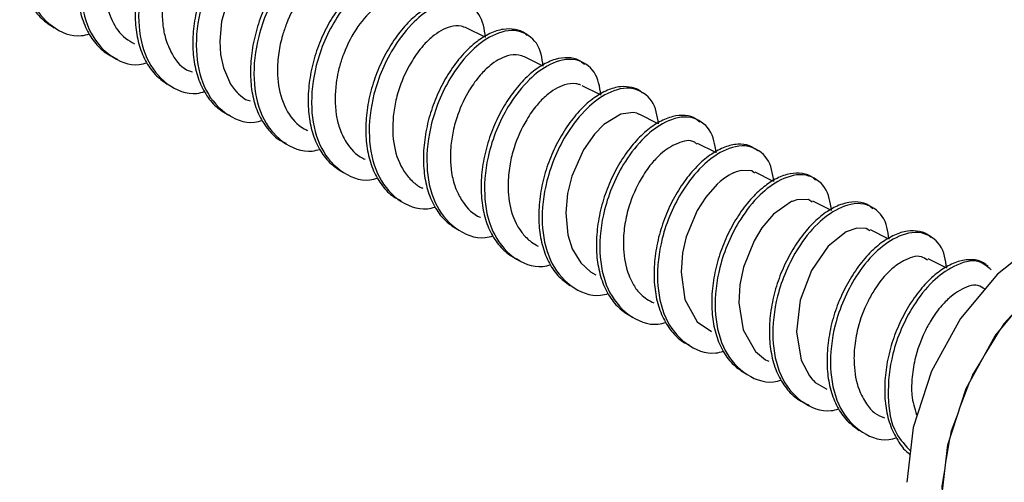
# Paper-space layout 'Sheet2' of a CAD drawing. Units: inches. Extents: x 0.1 to 10.9, y 0.1 to 8.4.
# Drawn here: x 6 to 6.1, y 3.6 to 3.6 of the extents above; entities that cross this region are included whole.
import ezdxf

# ---------------------------------------------------------------- set-up
doc = ezdxf.new("R2010")
doc.units = ezdxf.units.IN
doc.header["$MEASUREMENT"] = 0
doc.linetypes.add('PHANTOM', pattern=[0.49999999999999994, 0.25, -0.05, 0.05, -0.05, 0.05, -0.05])

psp = doc.layouts.new('Sheet2')

# ---------------------------------------------------------------- linework, layer by layer
at = {"color": 7, "linetype": 'Continuous', "lineweight": 25}
for p, q in [((6.07622390484801, 3.60801213167052), (6.074456078603423, 3.608896228124029)), ((6.08192990559847, 3.605159204627777), (6.080200798906591, 3.606023647974987)), ((6.087714738771583, 3.60226667804249), (6.085945592542244, 3.603151361155889)), ((6.093442079275524, 3.599403191121736), (6.091691412832705, 3.600278487676902)), ((6.099195892806978, 3.596526211023522), (6.097437599785597, 3.59740532086797)), ((6.104946186379096, 3.593650990904977), (6.103183420076056, 3.594532447388983)), ((6.110666046969445, 3.590791023943559), (6.108929240366517, 3.591659573909996)), ((6.116441933579244, 3.587903190637389), (6.114674547329574, 3.588786993760953)), ((6.122157687550366, 3.585045276985585), (6.120420807614951, 3.585913826952022))]:
    psp.add_line(p, q, dxfattribs=at)
at = {"color": 7, "linetype": 'Continuous', "lineweight": 25, "flags": 128}
for points in [[(6.050834584814268, 3.612430267298507), (6.050004607735568, 3.609555047179962), (6.049836969672137, 3.607587976570396), (6.049917048747057, 3.606254205311568), (6.050194392209828, 3.604930993930753), (6.050919210503332, 3.603315039265066), (6.051301126091411, 3.602782645415325), (6.051533443407661, 3.602516301825482), (6.051549723219596, 3.602498995358741), (6.051550163214513, 3.602498408698851), (6.051550309879485, 3.602498408698851), (6.05155060320943, 3.602498115368907), (6.051551483199264, 3.602497235379072), (6.051555003158601, 3.602493422089791), (6.051561896412303, 3.602486088841172), (6.051575976249651, 3.602471422343934), (6.051603989259376, 3.602442382679402), (6.051716481293192, 3.602330623970448), (6.051941025365906, 3.602127932978619), (6.052408446632882, 3.601781216983911), (6.052864134702069, 3.601629858732415)], [(6.091690679507843, 3.600277021027178), (6.091649539983091, 3.60029872744309), (6.091574007522315, 3.600332167056793), (6.091538074604081, 3.600346833554031), (6.091520548139882, 3.600353873472705), (6.091511968238997, 3.600357100102098), (6.091507641622313, 3.600358860081766), (6.091505514980213, 3.600359446741656), (6.091505441647726, 3.600359446741656), (6.09150536831524, 3.600359446741656), (6.091505294982754, 3.600359740071601), (6.091492168467727, 3.600364433350717), (6.091466868759991, 3.600373526579004), (6.091379163106507, 3.600401979583646), (6.09104264032738, 3.600471792110499), (6.08979188144292, 3.600307234011488), (6.088120414085187, 3.599298765661401), (6.087162398485598, 3.598316990336286), (6.086090130872526, 3.596772901507066), (6.084922164364974, 3.594156985059689), (6.084492582660872, 3.592417831817202), (6.084308958115452, 3.590506493897141), (6.084507689153027, 3.588316785859502), (6.084948637392489, 3.586921415312275), (6.085807874133179, 3.585504045019191), (6.086784369519288, 3.584609095357726), (6.087302390201735, 3.584315765412965)], [(6.103128567376387, 3.594438875136604), (6.102855330532842, 3.594660925904788), (6.101778589638111, 3.594697298817938), (6.101307868409256, 3.594571166941691), (6.101064551220077, 3.594477301359368), (6.101063597897757, 3.594477008029423), (6.101063084570353, 3.594476714699478), (6.101063011237867, 3.594476714699478), (6.101062937905381, 3.594476714699478), (6.101062497910464, 3.594476421369534), (6.10106161792063, 3.594476128039589), (6.101054431336983, 3.594473194740141), (6.101039984837203, 3.594467034811301), (6.101011165170131, 3.594454421623677), (6.100953379171012, 3.594428608588538), (6.100837293845373, 3.594373755888868), (6.1006035098794, 3.594251143971957), (6.100131688663252, 3.593955467387639), (6.099685020489867, 3.59361608464155), (6.09938604394367, 3.593352087691266), (6.098258776965954, 3.592067009203268), (6.097404893496756, 3.590715344817811), (6.096313779434731, 3.588091508461926), (6.09595789687925, 3.586521606597566), (6.095798838716703, 3.584597948819825), (6.096180240977379, 3.581872033643163), (6.097398513570456, 3.579642139403092), (6.098849030147299, 3.578665644016983)], [(6.1088650744411, 3.591545761891429), (6.108493938728492, 3.591816212100498), (6.107348998621604, 3.591786585776077), (6.1069587231301, 3.591664267189112), (6.106862144245787, 3.591626427626238), (6.106848504403357, 3.591620854357287), (6.106845791101367, 3.591619681037508), (6.106844544449102, 3.591619094377619), (6.106843884456726, 3.591619094377619), (6.106843591126782, 3.591618801047674), (6.106843517794295, 3.591618801047674), (6.106843444461809, 3.591618801047674), (6.106843371129323, 3.591618801047674), (6.106843297796837, 3.591618801047674), (6.106842417807003, 3.591618214387784), (6.106813671472416, 3.591606481189994), (6.106698172806666, 3.591555735109551), (6.105016805563298, 3.590370095472827), (6.103856245636852, 3.58898763144317), (6.103081121257821, 3.587714579482908), (6.102022200157235, 3.585090449797078), (6.10165407107656, 3.583319323590612), (6.101545685661971, 3.581521211029229), (6.101975560696018, 3.578845455273121), (6.103209599773627, 3.576696226767859), (6.104226868022057, 3.575858183115677), (6.104546304331901, 3.575717091412248)], [(6.14153088374955, 3.588774967233218), (6.139646018857004, 3.589426159710587), (6.13569728447312, 3.58934989392495), (6.131467246672211, 3.587623060540143), (6.127331734446002, 3.584399364447222), (6.123658143550304, 3.579964802342329), (6.120772950213637, 3.574713903001165), (6.118932451475235, 3.569112767705958), (6.118300178779303, 3.563659470702911)], [(6.114623214589241, 3.588692541518741), (6.114236605722046, 3.588944218611345), (6.113300736533287, 3.58895741845886), (6.112264988498336, 3.588597209286693), (6.11044670950325, 3.58717309240488), (6.108784775368722, 3.584761920258946), (6.107656041741283, 3.581796354517415), (6.107291799282376, 3.578633671053004), (6.107772200399408, 3.575825623491809), (6.108591617600097, 3.574265988175516), (6.108833394807067, 3.573960925032964), (6.108857667859995, 3.573932472028323), (6.108858181187399, 3.573931885368433), (6.108858327852371, 3.573931885368433), (6.108858401184857, 3.573931592038488), (6.108858474517343, 3.573931592038488), (6.108858547849829, 3.573931592038488), (6.108858767847289, 3.573931298708544), (6.108860527826956, 3.573929245398931), (6.108867347748173, 3.573921325490422), (6.108880914258117, 3.57390577900335), (6.10890819394298, 3.57387497935915), (6.108962753312706, 3.573814846720474), (6.109180330799232, 3.57359338261218), (6.110338690751092, 3.572925470327959)]]:
    psp.add_lwpolyline(points, dxfattribs=at)
at = {"color": 8, "linetype": 'Continuous', "lineweight": 25, "flags": 128}
psp.add_lwpolyline([(6.121747318957646, 3.561935863947496), (6.122379591653578, 3.567389160950544), (6.124220090391979, 3.572990296245751), (6.127105283728646, 3.578241195586914), (6.130778874624344, 3.582675757691808), (6.13491446018304, 3.585899453784728), (6.139144497983949, 3.587626287169535), (6.143093159035346, 3.587702552955173), (6.145017256808005, 3.587031707371505)], dxfattribs=at)
at = {"color": 7, "linetype": 'PHANTOM', "lineweight": 18, "flags": 128}
psp.add_lwpolyline([(6.126977685202675, 3.551050683027368), (6.126298626380554, 3.55143523858495), (6.123653890266104, 3.554174646939071), (6.122104154835448, 3.558236093354229), (6.121787138497647, 3.563258195338478), (6.122731074259887, 3.568795091375783), (6.12485199642548, 3.574354867148778), (6.127961513837403, 3.579443261700544), (6.131783383020178, 3.583608253586202), (6.135977854565284, 3.58647995374541)], dxfattribs=at)
at = {"color": 7, "linetype": 'Continuous', "lineweight": 25}
for points, knots in [([(6.040249040432714, 3.628221098214814), (6.040168658479312, 3.628307164096328), (6.039833580063601, 3.628665936407818), (6.038928231813748, 3.628946997531869), (6.03768199523651, 3.628915763880987), (6.036357995958541, 3.62841998470538), (6.035019938022703, 3.627549551857354), (6.03372457647917, 3.626294287013015), (6.032534682789638, 3.62471681576845), (6.031507504947836, 3.622898972811375), (6.030685234655309, 3.620906110017494), (6.030134435614324, 3.618801490237357), (6.029879670802611, 3.616686369940189), (6.029926317009719, 3.614659642511585), (6.030296263378183, 3.612786160654112), (6.031005011033471, 3.611148280565539), (6.032002797196267, 3.609790449602279), (6.032896037066156, 3.609210104878108), (6.03332586707647, 3.608930841057511)], [0, 0, 0, 0, 0.01305204935883342, 0.05440848145429188, 0.09948370479191414, 0.1509903968635495, 0.2093973113945148, 0.2765541096254293, 0.350912224944902, 0.4289659596198287, 0.5086900106354253, 0.5905716229126075, 0.6707006784317506, 0.7454038843696239, 0.815730424282225, 0.8820702253494471, 0.9432517983544191, 1, 1, 1, 1]), ([(6.041844315337295, 3.625201853093391), (6.04172778527233, 3.626016644677554), (6.041503097568572, 3.627587686881472), (6.039240561627694, 3.629090835263596), (6.036699104029351, 3.628370234326732), (6.034519222469414, 3.626706533367909), (6.032270613787214, 3.62381557547796), (6.030589574028247, 3.619896064841334), (6.030056475192885, 3.615469885385028), (6.030762136235896, 3.611667632493728), (6.032859563152086, 3.608924634391549), (6.035327662089823, 3.607899392013465), (6.036598526932439, 3.608239804293776), (6.036864452865092, 3.608311034884232)], [0, 0, 0, 0, 0.07168857946264114, 0.1382264938221731, 0.2154232867806444, 0.2924310387716867, 0.3852272220227464, 0.5428758747380882, 0.6712542971799577, 0.7841950176020178, 0.8819829512134324, 0.975305168012267, 1, 1, 1, 1]), ([(6.045974107629583, 3.625367291182236), (6.045770709257862, 3.625533309764425), (6.045268950810621, 3.625942856927008), (6.044163966013645, 3.626116910707316), (6.042878307143702, 3.625886046888067), (6.04154428602756, 3.62522988328879), (6.040214778925804, 3.624196631130235), (6.038955927209572, 3.62279744637992), (6.03783061057189, 3.621110519901649), (6.036878898594734, 3.619213868790872), (6.036166690341848, 3.617163993838738), (6.035735400359148, 3.615039280214502), (6.035608483450762, 3.612952119068495), (6.035785071609777, 3.610982032464013), (6.036296100571313, 3.6091945928181), (6.037136909874083, 3.607676579031133), (6.038256525902661, 3.60646960453382), (6.039196809823176, 3.606015130908582), (6.039656807274242, 3.60579279730846)], [0, 0, 0, 0, 0.02828506714520419, 0.06977573739114856, 0.1163111582723171, 0.1694352029122428, 0.2299824590714415, 0.2989375692552359, 0.3736410650678081, 0.4504246314730499, 0.5296509421014108, 0.6094891191096329, 0.686013618277081, 0.7568021579954707, 0.8241773416254714, 0.886998651477757, 0.9447184715666391, 1, 1, 1, 1]), ([(6.047589622300353, 3.622329272944349), (6.047473092276742, 3.623144064506311), (6.047248404652724, 3.624715106667421), (6.044985868117271, 3.626218255368739), (6.042444413092055, 3.625497653050504), (6.040264435763476, 3.623833892722432), (6.038015923919207, 3.620942866021929), (6.03633483713867, 3.617023333108787), (6.035801831855947, 3.61259745719787), (6.036507297917058, 3.608794634360363), (6.038604638798753, 3.606053270466918), (6.041064348662437, 3.605027397642937), (6.042326954778058, 3.605364420298657), (6.042584533452899, 3.605433174796183)], [0, 0, 0, 0, 0.07174404868693277, 0.1383334469302739, 0.2155899711075155, 0.2926573080463891, 0.3855349555492553, 0.5432957207113221, 0.67177347629052, 0.7848006230142663, 0.8826642202929368, 0.9760628478870178, 0.9999999999999999, 0.9999999999999999, 0.9999999999999999, 0.9999999999999999]), ([(6.04572008389742, 3.62324123574261), (6.045682220652625, 3.623268049535871), (6.045572035032663, 3.62334608020783), (6.045285767531147, 3.623422488617145), (6.044666783510386, 3.623521167186913), (6.043805801251139, 3.623327821900872), (6.042527785166753, 3.622667467978306), (6.041271722107531, 3.621496039863287), (6.040210555668304, 3.619962683883439), (6.039205192823748, 3.618021624461419), (6.038421755829234, 3.615520498812117), (6.038230472974334, 3.61244342717761), (6.038876704055046, 3.609765154710379), (6.040078156663473, 3.608013966384812), (6.041041812674045, 3.607487762654178), (6.041351961025015, 3.607318406351161)], [0, 0, 0, 0, 0.006613589235010537, 0.01924616957629258, 0.04175772169979721, 0.09627828590404097, 0.1412307417732639, 0.2475139833488723, 0.3375300403283223, 0.4077446160647, 0.5601185152543207, 0.7095147473518153, 0.8436972091578199, 0.9496946500622395, 1, 1, 1, 1]), ([(6.051749920906895, 3.622492951053525), (6.051713678556768, 3.62253537350857), (6.051437068953634, 3.622859151034393), (6.050610187401064, 3.623159123566804), (6.049388036715983, 3.623212819076308), (6.048067607949375, 3.622782050640347), (6.046730540412077, 3.62197527489319), (6.045422924069562, 3.620779904527194), (6.044210864764517, 3.619250190225052), (6.043155209296059, 3.617466769567045), (6.042293377689188, 3.615499489282056), (6.041696078976577, 3.613407443839372), (6.041390805887662, 3.611284992680997), (6.041388823683469, 3.609239130495582), (6.041702088860668, 3.607334944875341), (6.042357600427184, 3.605655183715123), (6.043305555605048, 3.60424050133242), (6.044178864701673, 3.60361063573474), (6.044597656863792, 3.603308586006281)], [0, 0, 0, 0, 0.006260816358403405, 0.04778393018493066, 0.09240847352991426, 0.1432668739357387, 0.2009746311780368, 0.2673209590858472, 0.3414028265996539, 0.4198635286931073, 0.4999021486952747, 0.5824490678738573, 0.6639159128824156, 0.7404177040853221, 0.8118822338787772, 0.879637093993874, 0.9422804115519756, 1, 1, 1, 1]), ([(6.05333492926341, 3.619456692795306), (6.05321829370958, 3.620271343637552), (6.052993383801166, 3.621842245822213), (6.050731197640631, 3.623345743624329), (6.04818953491584, 3.622625028489748), (6.046009805028, 3.620961101244931), (6.04376110114402, 3.618070246127516), (6.042080248125117, 3.614150755557988), (6.041546890432884, 3.609724791862092), (6.042252629076438, 3.605922301995406), (6.04434997899954, 3.603180003125229), (6.046814375597547, 3.602154543196623), (6.048081633564687, 3.60249339514245), (6.048343920253305, 3.602563527946588)], [0, 0, 0, 0, 0.0717061883915502, 0.1382720082721968, 0.2154911792318204, 0.292534342380682, 0.3853626488522213, 0.5430560103526351, 0.6714793503596647, 0.784459167429196, 0.8822809522534684, 0.9756354743696213, 1, 1, 1, 1]), ([(6.051464657535615, 3.620366602283954), (6.051412908867199, 3.620399554553033), (6.05104485327368, 3.620633923230036), (6.050315417874489, 3.62062889542056), (6.04942099445771, 3.620390822972335), (6.048552425704988, 3.619939615090942), (6.047540547003456, 3.6191364356012), (6.046593794402584, 3.618040062343603), (6.045781830541411, 3.616772478363923), (6.044876925317504, 3.614957837561775), (6.044130943106515, 3.6124560756079), (6.044019598097723, 3.609892328752994), (6.044367351345019, 3.607907614692022), (6.045012529361192, 3.606302594612523), (6.045954047523159, 3.604883852314858), (6.046925859089065, 3.604590803587458), (6.047132320916471, 3.604528545246541)], [0, 0, 0, 0, 0.008755213437664012, 0.06227030331042405, 0.09550975125509545, 0.1423989005265107, 0.2007124702236341, 0.279812930453743, 0.3485468590550101, 0.4158994352558539, 0.5698065852520124, 0.7185221699712181, 0.7792721335093827, 0.8560681770250583, 0.9694216160458478, 1, 1, 1, 1]), ([(6.057458854956801, 3.619615090965477), (6.05731011806192, 3.619750986380268), (6.056881128927201, 3.620142937929679), (6.055858608082202, 3.620365121273369), (6.05458591190213, 3.620211536084265), (6.053255698121613, 3.619617678322433), (6.051921028855858, 3.618648627526041), (6.05064675856575, 3.617304858912011), (6.04949510060877, 3.615659365021014), (6.048512018879975, 3.61379293518924), (6.047755412273943, 3.611763917474191), (6.047276563069082, 3.609644713055808), (6.047099224524411, 3.607544971658541), (6.047223499497601, 3.605551050471837), (6.047679204157314, 3.603728210238938), (6.048468650948636, 3.602160631626575), (6.049540969391384, 3.600893032853159), (6.050463273670212, 3.600388879081483), (6.050910997264879, 3.600144142562202)], [0, 0, 0, 0, 0.02195581087549201, 0.06332527189778737, 0.1092624275930152, 0.1618020873614388, 0.2214791898077006, 0.2898204650992764, 0.3645006911799977, 0.4418132435316288, 0.5212953245613062, 0.6020509504863374, 0.6800822065412317, 0.7523522985840024, 0.820956514536554, 0.8851903365577598, 0.9442667713911794, 1, 1, 1, 1]), ([(6.059080089561494, 3.616584112646264), (6.05896351198531, 3.617398768014267), (6.058738711971413, 3.618969692235237), (6.056476453650751, 3.620473164924063), (6.053934758779856, 3.619752521527396), (6.051755101673517, 3.618088461682648), (6.049506354143745, 3.615197587272667), (6.047825381394892, 3.611278096485903), (6.047292303937319, 3.606852101537025), (6.047997739347282, 3.603049788923617), (6.050095201660486, 3.60030712019461), (6.052561494513235, 3.599281786287535), (6.053830571961831, 3.599621442236168), (6.05409465382034, 3.599692121117325)], [0, 0, 0, 0, 0.0716926950296839, 0.1382471601027334, 0.2154575034474753, 0.2924839415352696, 0.3852964133402872, 0.5429727381914451, 0.6713649107084118, 0.7843244943650083, 0.8821295927344683, 0.9754723903980347, 1, 1, 1, 1]), ([(6.06322799497787, 3.616781523699088), (6.062932489092796, 3.616980844013552), (6.062309301411398, 3.617401187468285), (6.061080129359912, 3.617483838824499), (6.059780213279653, 3.617138013821754), (6.058440877474397, 3.616388458338605), (6.057123837000288, 3.615257071724826), (6.055891791314464, 3.613776618190054), (6.054808105712881, 3.612029968167429), (6.053908676673842, 3.610089699500201), (6.053265992133361, 3.608012294186306), (6.052910211613275, 3.605886340840075), (6.052858931204233, 3.603821791855175), (6.053119064205886, 3.601893090219046), (6.053712140911359, 3.600159000896627), (6.054637846810687, 3.598737498368626), (6.055575353458693, 3.597798752456371), (6.056244707797364, 3.597516195902938), (6.056434400124724, 3.59743612051217)], [0, 0, 0, 0, 0.03904747031422701, 0.08234659178952813, 0.1314615969199881, 0.1872955859544089, 0.2513448179160347, 0.3234572340989969, 0.4005079313017478, 0.479208540898292, 0.5605281496898652, 0.64144568874699, 0.7180549317491413, 0.789181996184135, 0.8568445259939573, 0.9195733824117632, 0.9772074200605064, 0.9999999999999999, 0.9999999999999999, 0.9999999999999999, 0.9999999999999999]), ([(6.064825323192065, 3.613711532497222), (6.064708747836565, 3.614526179387979), (6.064483952104876, 3.616097087262026), (6.062221644995658, 3.617600693058169), (6.059680126852865, 3.616879508485341), (6.057500236264437, 3.615215936611098), (6.055251498642865, 3.61232501535337), (6.053570813621778, 3.608405435502316), (6.053037339330377, 3.603979642814794), (6.053743131692837, 3.600176815306339), (6.055840366901958, 3.597435843835112), (6.058297468056849, 3.5964100549145), (6.059557649452211, 3.596745723298064), (6.059812754431021, 3.596813674369387)], [0, 0, 0, 0, 0.07175302435388155, 0.1383634949362585, 0.2156404172501149, 0.2927264997584959, 0.3856184561836736, 0.5434257167192299, 0.6719264083150741, 0.7849820094449921, 0.8828694106974065, 0.9762886544651854, 1, 1, 1, 1]), ([(6.062932171728579, 3.614553389438685), (6.062496998176584, 3.61469342009645), (6.061399707256104, 3.615046507660364), (6.059525788378267, 3.613906880310294), (6.057779111176411, 3.61202990439353), (6.056669987638762, 3.609922765397414), (6.056008442001099, 3.607994425931843), (6.055660959736808, 3.606396916543589), (6.055543859975473, 3.604721178401133), (6.055686705096253, 3.602706897998441), (6.056365013793156, 3.600624942483142), (6.057618153539502, 3.599108922994272), (6.058465246267073, 3.598751647267191), (6.058586121934517, 3.598700665904034)], [0, 0, 0, 0, 0.06337837479910036, 0.1598086898963945, 0.2865225012754047, 0.4364989231129134, 0.4951085683658485, 0.5794072183411451, 0.6703612436341441, 0.735457162325146, 0.8682908518875088, 0.9812057987649403, 1, 1, 1, 1]), ([(6.068972715281038, 3.613852624200652), (6.068867125873222, 3.613960120511846), (6.068498627728289, 3.614335273589051), (6.067549543236317, 3.614600276223194), (6.066292897841575, 3.614525505577139), (6.064966520553453, 3.613995754422656), (6.063629494746493, 3.61309027753046), (6.062340676716876, 3.611804280608513), (6.061163673852437, 3.610202272290913), (6.060151762081837, 3.608366975224366), (6.059351722744791, 3.606361114694273), (6.058825805780709, 3.604250806798442), (6.058598172445912, 3.602140451856854), (6.058671442768509, 3.600124644329894), (6.059071201185958, 3.598268158984876), (6.059808435442185, 3.596654118562424), (6.060827988522148, 3.595331931633678), (6.061725732205831, 3.59478117287087), (6.062156020694742, 3.594517194231855)], [0, 0, 0, 0, 0.0166034499136082, 0.05794464254744666, 0.1033169750864279, 0.1552060368433988, 0.2140630970285764, 0.2816647406040394, 0.3561886076701739, 0.4340354215512955, 0.5136784003875863, 0.595218935310706, 0.674664302622549, 0.7485099621380354, 0.8182703694919058, 0.8839026478930302, 0.944354546723386, 1, 1, 1, 1]), ([(6.070570556822636, 3.61083895234818), (6.070453981729091, 3.611653598118778), (6.070229186502538, 3.613224503832791), (6.067966898434061, 3.614728110578312), (6.065425404346937, 3.614006891716099), (6.063245471461753, 3.612343388059679), (6.060996744123949, 3.609452418891586), (6.059315966040686, 3.605532823195448), (6.05878268974716, 3.60110682021515), (6.059488355114073, 3.597304581522191), (6.061585781131752, 3.594561885136135), (6.064054370321462, 3.593535779294389), (6.065325604361336, 3.593876948915022), (6.065591941002697, 3.593948427468964)], [0, 0, 0, 0, 0.0716776986615049, 0.1382182421591167, 0.2154118681182282, 0.2924188175847578, 0.3852132568530358, 0.5428548527177445, 0.6712291894397063, 0.7841570029184327, 0.8819416428400088, 0.975265556660465, 1, 1, 1, 1]), ([(6.068698305117714, 3.611741235258264), (6.068541080637351, 3.611816942645927), (6.068065007693535, 3.612046183275823), (6.066833783603895, 3.611919137734693), (6.065150779547889, 3.61097321481705), (6.063437664606228, 3.609008776514148), (6.062361006582717, 3.606925743783175), (6.0618400717687, 3.605362066818787), (6.061592916820395, 3.604379546368269), (6.061299878437648, 3.602756296063012), (6.06127231630224, 3.600850202257937), (6.061733570181596, 3.598870308965056), (6.062473506421577, 3.597300802089765), (6.063447304907834, 3.596174552533361), (6.064244167326133, 3.595854396174345), (6.064327175613375, 3.595821045836317)], [0, 0, 0, 0, 0.02475161581790973, 0.07494745461649385, 0.1681746195199041, 0.2963875990172111, 0.4425669293308059, 0.501490114016362, 0.5323174731207883, 0.5876952988718408, 0.737856685089457, 0.8011968994770531, 0.8770984434402157, 0.9871974791693555, 1, 1, 1, 1]), ([(6.074705482388956, 3.611012310345533), (6.074471095064697, 3.611191708282279), (6.073928283749459, 3.611607171150435), (6.072779728569124, 3.611752480912088), (6.071488560502685, 3.611480323037398), (6.070152329980217, 3.610791922610692), (6.068826832140228, 3.609723912448195), (6.06757655171179, 3.608296192484027), (6.066465756483878, 3.606587817817954), (6.065531615566529, 3.604675664893242), (6.064843287256407, 3.602615534837551), (6.064438207442593, 3.600489423982039), (6.064337622857376, 3.598409499647302), (6.064543064891098, 3.596453662783007), (6.065082129767663, 3.594683107320111), (6.065955652087071, 3.593202137913909), (6.066925261936559, 3.592162121602366), (6.06766476403036, 3.591814069915091), (6.067926334035589, 3.591690960214085)], [0, 0, 0, 0, 0.03238648182134376, 0.07500298426541646, 0.1230192726332703, 0.1777519745780973, 0.2402875055900421, 0.3112327959676045, 0.3877258162615458, 0.466136380005405, 0.5471234639016388, 0.6283812140661985, 0.7059229328200008, 0.7777048464609829, 0.8460405554416189, 0.9096349572170608, 0.9680368927803217, 1, 1, 1, 1]), ([(6.076315863785693, 3.607966078869192), (6.076199304726872, 3.608780868205349), (6.075974562070229, 3.610351899422172), (6.073712062274439, 3.611855060149689), (6.071170620457782, 3.611134424249447), (6.068990703687474, 3.609470785877247), (6.066742082400997, 3.606579822556414), (6.06506115893504, 3.602660179681588), (6.064527961748558, 3.59823436956922), (6.06523348477644, 3.594431188214217), (6.067330973133504, 3.591691244127775), (6.069784973256963, 3.590664710805446), (6.071042326198054, 3.590999331297386), (6.071294568458792, 3.591066460761689)], [0, 0, 0, 0, 0.07178083245106148, 0.1384037855504461, 0.2156970652048872, 0.2928050305028959, 0.3857198118579505, 0.5435690727094356, 0.672111807744204, 0.7851963907836194, 0.8831024035535059, 0.9765487373999049, 1, 1, 1, 1]), ([(6.074447938697456, 3.608878334997399), (6.074264150474912, 3.608957704129889), (6.073753969755556, 3.609178026197037), (6.07246000094894, 3.609013031063118), (6.071178597056942, 3.60823792933124), (6.06994877949951, 3.607030088748822), (6.068836424491911, 3.605487991495028), (6.067933720829272, 3.603639852292693), (6.067362627557034, 3.601739780871734), (6.067021155003369, 3.599648582133937), (6.067060986368383, 3.597189156221786), (6.067869178169022, 3.594925725026022), (6.068970649515391, 3.59364847525909), (6.069640399189974, 3.59310488986162), (6.070020155585546, 3.592957070249502), (6.07006712930494, 3.592938785799098)], [0, 0, 0, 0, 0.02836641481377347, 0.07874279273653371, 0.1781474018299861, 0.2380703550368743, 0.3250623121134625, 0.4491279242161473, 0.5307924920524051, 0.6084657654427253, 0.752011681224905, 0.8793762085027184, 0.9416822472644268, 0.9927864236530655, 1, 1, 1, 1]), ([(6.080469562468478, 3.608119490430302), (6.080410256424059, 3.608185876578498), (6.080103408632125, 3.60852935662659), (6.079234866187552, 3.608820457839663), (6.077999337172517, 3.608828408821615), (6.076676699037344, 3.608363405799951), (6.075339366485086, 3.607521823195995), (6.074037554136571, 3.606294882998165), (6.072837376553765, 3.604739005197869), (6.071796837068555, 3.602936908089622), (6.070955734102394, 3.600955840236803), (6.070383256351565, 3.598856757063078), (6.070104973200724, 3.596737955549892), (6.070129005324217, 3.594702071467093), (6.070472244538625, 3.592814015486659), (6.071156463381349, 3.591156378128406), (6.072131078430825, 3.589771899662926), (6.073015110571991, 3.589168406356528), (6.073439763677313, 3.588878512703719)], [0, 0, 0, 0, 0.00992219882394009, 0.05133717532773321, 0.09619242910375225, 0.1473975156218231, 0.205474957516594, 0.2722553481995149, 0.3465049127634846, 0.4247590967487172, 0.5046230297486608, 0.5868207751919781, 0.6675859301958513, 0.7431106565463089, 0.8139729842040401, 0.8809664338543876, 0.9428211134556447, 1, 1, 1, 1]), ([(6.082061097416264, 3.60509349872015), (6.081944538356841, 3.605908288046131), (6.081719795699039, 3.607479319243334), (6.079457295911901, 3.608982480117147), (6.076915854057798, 3.608261843583791), (6.074735937441088, 3.606598207808623), (6.072487315296632, 3.603707229981207), (6.070806397063197, 3.599787675576815), (6.070273182879906, 3.595361578085798), (6.070978771123593, 3.591559179742858), (6.073076177405116, 3.588816538684711), (6.075543117829172, 3.587790890862973), (6.076812685961252, 3.588131159298441), (6.077077348322292, 3.588202093851101)], [0, 0, 0, 0, 0.07169743683317079, 0.1382429867853683, 0.2154464664110904, 0.292464846980269, 0.3852716791051783, 0.5429375492631761, 0.6713309421902043, 0.7842841425421465, 0.8820832978582965, 0.9754183237540518, 0.9999999999999999, 0.9999999999999999, 0.9999999999999999, 0.9999999999999999]), ([(6.080197938939629, 3.606017488046147), (6.080013996628781, 3.606091611032884), (6.07947055022303, 3.60631060290343), (6.078180473859753, 3.606127182509804), (6.07688031358703, 3.605333006172605), (6.075662011111095, 3.604120765821785), (6.074516381166828, 3.602509980784391), (6.073614601636982, 3.600615690706074), (6.073062975606839, 3.598663857003662), (6.072759097364004, 3.596602450375425), (6.072824417634775, 3.594568960602444), (6.073375913128857, 3.592724985700253), (6.074198558663533, 3.591267519378331), (6.075082075806579, 3.590308339779106), (6.0758003073789, 3.590057982022814), (6.075807009664019, 3.590055645772044)], [0, 0, 0, 0, 0.02814734259368665, 0.08315961723717415, 0.1775443919673803, 0.2424063048353574, 0.328492264623047, 0.4594855548579029, 0.5407201713630597, 0.6182542580805713, 0.7575403978985494, 0.8281806771625961, 0.8910407274373755, 0.9989832302849935, 1, 1, 1, 1]), ([(6.0861874430817, 3.605254243529879), (6.086010032942786, 3.60540698855451), (6.085542814784767, 3.60580924994437), (6.08447628187235, 3.606007413441457), (6.083196211734897, 3.605811907598582), (6.081863973321184, 3.605184682129221), (6.080531752214967, 3.604181373647288), (6.079265498157966, 3.602807882733083), (6.078127844464495, 3.601140008724631), (6.077161267032684, 3.599257282844199), (6.076428278021949, 3.597216835632854), (6.075974702568059, 3.595094288778524), (6.075824268275738, 3.593000983465723), (6.07597632983266, 3.591019553674362), (6.076461656055482, 3.589215340727248), (6.077278551526607, 3.587673803414023), (6.07837642287749, 3.586438545135445), (6.079308370710247, 3.585960922725694), (6.079762563969118, 3.585728149096988)], [0, 0, 0, 0, 0.02535562347853424, 0.06677525743224409, 0.1130287739179784, 0.1658867548323096, 0.2260188138311125, 0.294695712030037, 0.3694031349665325, 0.4464249223775683, 0.5257798977835046, 0.6060590957819262, 0.683288784842518, 0.7547587975599889, 0.822707797295963, 0.8861903674316768, 0.9445338396739379, 0.9999999999999999, 0.9999999999999999, 0.9999999999999999, 0.9999999999999999]), ([(6.087806331046835, 3.602220918571108), (6.087689772176702, 3.603035707754933), (6.087465029883879, 3.604606738678041), (6.085202527375324, 3.606109901595609), (6.082661097298489, 3.605389256217656), (6.080481071540584, 3.60372561030109), (6.078232753682257, 3.600834412768795), (6.076551567001442, 3.596915029461569), (6.07601839113009, 3.592489022511141), (6.076724121128345, 3.588686489560744), (6.078821377810672, 3.585944389525681), (6.081284751437238, 3.584918692868461), (6.082550877311638, 3.585257322927443), (6.082812022074851, 3.5853271670625)], [0, 0, 0, 0, 0.07172096192399434, 0.1382883465494476, 0.2155171578878544, 0.292560809435718, 0.3854049884621737, 0.5431144738139425, 0.6715499946937006, 0.7845407376194149, 0.8823705995164337, 0.9757383506984529, 1, 1, 1, 1]), ([(6.085787634366991, 3.603218827043184), (6.085756684095955, 3.60323144130298), (6.085610754322829, 3.603290917230284), (6.085081044639194, 3.603404461439782), (6.083862277375261, 3.60324694112017), (6.082541567458615, 3.602395336383783), (6.081326498473933, 3.601149067593774), (6.080136745154856, 3.599435881354813), (6.079241743552092, 3.597443264407988), (6.078711598410905, 3.595318877199139), (6.078496776717759, 3.593319071576712), (6.078669276745953, 3.590938696383073), (6.07953424567431, 3.588890310611431), (6.080626024687262, 3.587755557569515), (6.081218311004697, 3.587349848995648), (6.081499800831929, 3.587208052970206), (6.081552316627076, 3.587181598973278)], [0, 0, 0, 0, 0.004824870610699467, 0.02274914726137084, 0.07752120155243805, 0.1769039717349479, 0.2427681202101855, 0.3287008746403453, 0.4766823860985123, 0.5552121546250361, 0.6441929230347273, 0.7661541975034026, 0.8969893184054193, 0.9544869872580847, 0.9915089220907426, 1, 1, 1, 1]), ([(6.09197425623194, 3.60239544988824), (6.091957291571512, 3.602416017832357), (6.091705568985129, 3.602721206144946), (6.09091392158441, 3.6030264990834), (6.089704906016372, 3.603119393718703), (6.088386037974477, 3.602720227573485), (6.087050120738798, 3.601942927973038), (6.08573738186688, 3.600776073550278), (6.084515592366191, 3.599269532367142), (6.083447183588457, 3.597502599955427), (6.082567208772025, 3.595547817062731), (6.081948799616668, 3.593462342924836), (6.081619882480468, 3.591337658456244), (6.081595205888828, 3.589283466239939), (6.081882541504448, 3.58736567880918), (6.082512863572949, 3.585667115168892), (6.083437561980864, 3.584226808822278), (6.084301115931955, 3.583573809539677), (6.084714853426514, 3.583260950931606)], [0, 0, 0, 0, 0.003009468923695293, 0.04465466929407286, 0.089098663186331, 0.139651594917559, 0.1970506946044195, 0.2630023680301044, 0.3369170744227427, 0.4155390204862455, 0.4957580692573789, 0.5785880086217577, 0.6606378342604472, 0.7379904866887518, 0.8100180993047394, 0.8784242779414834, 0.9417518331306169, 1, 1, 1, 1]), ([(6.093551564677405, 3.599348338422065), (6.093434958118348, 3.60016299152611), (6.093210103168387, 3.601733904727096), (6.090947880841925, 3.6032373899889), (6.088406202418938, 3.60251671064987), (6.086226507384974, 3.600852717405235), (6.083977818116986, 3.597961886783009), (6.082296836527632, 3.594042412172741), (6.081763617715402, 3.589616462180872), (6.082469354446819, 3.585813868294944), (6.08456661722259, 3.583071933834187), (6.087028035843426, 3.582046613937027), (6.088292477202977, 3.5823839322771), (6.088551829101444, 3.582453120263735)], [0, 0, 0, 0, 0.07172500681494759, 0.138308882010078, 0.215551171079699, 0.2926134391020245, 0.3854669243255019, 0.5432039326446279, 0.6716618676907932, 0.7846723294084512, 0.8825192642677561, 0.9759033096984202, 1, 1, 1, 1]), ([(6.097674903710907, 3.599507323252126), (6.097550157424689, 3.599627118732279), (6.09715323449843, 3.600008288977712), (6.096168981421651, 3.60024920113118), (6.09490368994164, 3.60013201578658), (6.093575149222137, 3.59956798621262), (6.092239047381236, 3.598628811128119), (6.090957817113447, 3.597311715613785), (6.089794215631206, 3.595686074137864), (6.088797556813335, 3.593833912088048), (6.088020571478892, 3.591815442085816), (6.087519482410217, 3.589700024114337), (6.087318930944612, 3.587594993830724), (6.087419236548191, 3.585590681882838), (6.087848920297702, 3.583752041290295), (6.088614065344977, 3.58216237825508), (6.0896639206094, 3.580866814662125), (6.09057766639775, 3.580339602400247), (6.091019833924175, 3.58008448095979)], [0, 0, 0, 0, 0.01895182113079323, 0.06030169337470545, 0.1059817616014928, 0.1582264915581337, 0.2175233724046188, 0.2855434967747418, 0.3601811547998589, 0.4377667138872496, 0.5173355139941874, 0.598482828175685, 0.677209198103284, 0.7502102536196963, 0.8193583000859807, 0.8842622194286187, 0.943993735673869, 1, 1, 1, 1]), ([(6.099296798307976, 3.596475758273023), (6.099180222319585, 3.597290415596775), (6.09895542237086, 3.598861364530048), (6.096693119188671, 3.600364794201511), (6.094151439967359, 3.599644136676202), (6.09197174262798, 3.597980134951405), (6.089722978085513, 3.595089237982714), (6.088042161666547, 3.591169736461368), (6.087508850883225, 3.586743696297332), (6.088214568651013, 3.582941571081339), (6.090311928546294, 3.580198464243157), (6.092779768888605, 3.579173433914358), (6.094050420506741, 3.579513545006286), (6.094316055845939, 3.579584646733919)], [0, 0, 0, 0, 0.07168235963778291, 0.1382290726717827, 0.2154261132777648, 0.2924432382926194, 0.3852423300277567, 0.5428950503425714, 0.6712689518836871, 0.7842132121742585, 0.8820028283869064, 0.9753321695275372, 0.9999999999999999, 0.9999999999999999, 0.9999999999999999, 0.9999999999999999]), ([(6.097388540352335, 3.597322895153492), (6.097313875224684, 3.597393538837629), (6.096823422820924, 3.597857575608019), (6.095245362372394, 3.597428147117937), (6.093904051218916, 3.596544781898731), (6.092707181406033, 3.595264225809964), (6.091574916593644, 3.593583179364965), (6.090676954794392, 3.591549999671154), (6.090166183385675, 3.589389993995098), (6.089983381355211, 3.587295683161328), (6.090195961610339, 3.585189466984522), (6.090918828898136, 3.583471721677528), (6.091806186208508, 3.582206818166916), (6.092621748257153, 3.581767165239201), (6.093089423349435, 3.581515051100389)], [0, 0, 0, 0, 0.01447520520913565, 0.09508319898652427, 0.1916117898731522, 0.2552928169701061, 0.3425870158633908, 0.4820524433662282, 0.5707701893945211, 0.6597153036326343, 0.7828150994621114, 0.8692913370638435, 0.9250465539655693, 1, 1, 1, 1]), ([(6.103438103800595, 3.596660556138223), (6.103171584198377, 3.596851392905758), (6.10258637447359, 3.597270422242737), (6.101394602174462, 3.597383616828493), (6.100098551064449, 3.597071786463747), (6.098760548921637, 3.596350840718055), (6.097439274884887, 3.595248878602144), (6.096198512762094, 3.593792604639404), (6.095102064679004, 3.592063462049795), (6.094186307409505, 3.590136080868948), (6.093522056538815, 3.588066482895012), (6.093143471607488, 3.585940007287478), (6.093069027881452, 3.583868076159323), (6.093303696533519, 3.581926582412822), (6.093871611804844, 3.580175316332958), (6.094773222416979, 3.578725744580542), (6.095726261891903, 3.577740150345252), (6.096428936922232, 3.577428415358527), (6.096652502188444, 3.577329232788653)], [0, 0, 0, 0, 0.03593564897840787, 0.07890560796942776, 0.1275046127513313, 0.1828135655248189, 0.2461607424549226, 0.3177432101565978, 0.3945493642480771, 0.4731110618137673, 0.5542816280062338, 0.6353744332808154, 0.7124260022112078, 0.7838435873267692, 0.8518187928535276, 0.9149581960378804, 0.972942835989203, 0.9999999999999999, 0.9999999999999999, 0.9999999999999999, 0.9999999999999999]), ([(6.105042031938547, 3.593603178123981), (6.104925457999816, 3.594417827246055), (6.104700662003567, 3.595988760363577), (6.10243831249092, 3.597492319181327), (6.099896819974189, 3.596771143489264), (6.097716940924563, 3.595107581345192), (6.095468220934627, 3.592216651318756), (6.093787399885723, 3.588297080841807), (6.093254069082043, 3.583871349022751), (6.093959853183493, 3.580068254801231), (6.096057019157903, 3.57732813767165), (6.098509536060948, 3.576302116419168), (6.099765280693039, 3.576635792997132), (6.100015896667557, 3.576702386696699)], [0, 0, 0, 0, 0.07178304013204102, 0.1384232204569248, 0.2157302943953437, 0.2928486236107114, 0.3857794386677303, 0.5436535879907786, 0.6722077953689554, 0.7853106900014644, 0.8832390395838909, 0.9766973625587417, 1, 1, 1, 1]), ([(6.109191477337133, 3.593748669776582), (6.109107983559274, 3.593837658698079), (6.108769019889639, 3.594198931264265), (6.107857728441981, 3.594477350642897), (6.106610335142274, 3.594441122969527), (6.105285790163091, 3.593941219471829), (6.103948049585667, 3.593065883163565), (6.102653445069939, 3.59180671261482), (6.101465092497961, 3.590226141406599), (6.100439805007995, 3.58840611516094), (6.099620359870087, 3.586411589448287), (6.099072682657356, 3.584306167273597), (6.098821441370669, 3.582191592437846), (6.098871572165542, 3.580166233782554), (6.099245239601768, 3.578294844951286), (6.099957584426005, 3.57665990339301), (6.100958783137469, 3.575305975230334), (6.101853361293713, 3.574729080662375), (6.102283997132933, 3.574451372700605)], [0, 0, 0, 0, 0.01351200909142514, 0.05485534734687966, 0.09996208239431417, 0.1515124361478717, 0.2099732655509574, 0.2771855941203848, 0.3515563864965097, 0.4295736426387518, 0.509280670707752, 0.5911108527896058, 0.6711510365634077, 0.7457338390682977, 0.815979275682488, 0.8822314482164874, 0.9433080734455717, 1, 1, 1, 1]), ([(6.110787265569118, 3.590730597974939), (6.110670690229145, 3.59154524485324), (6.1104458945274, 3.593116152703268), (6.108183587194881, 3.594619758678534), (6.105642070018448, 3.593898573330519), (6.103462175466253, 3.59223500463591), (6.101213453987528, 3.589344057905338), (6.099532595363044, 3.585424486921127), (6.098999299552372, 3.580998453277139), (6.099705080538516, 3.577196234737586), (6.101802488994256, 3.574453535985378), (6.104270726158631, 3.573427551189185), (6.105541674445008, 3.573768430394105), (6.105807696426859, 3.573839779765779)], [0, 0, 0, 0, 0.07167971990330949, 0.1382221397799168, 0.2154201143088801, 0.2924274439984648, 0.385224499980217, 0.5428714146641519, 0.6712493714182975, 0.7841808499718101, 0.8819682473256943, 0.9752947927902952, 1, 1, 1, 1]), ([(6.114917571188808, 3.590896622723673), (6.114710272151026, 3.591064452660955), (6.114203348765026, 3.591474859390235), (6.113092850617482, 3.591645573558055), (6.111806450213293, 3.591409261212994), (6.110472114219041, 3.590748991267838), (6.109143197546802, 3.589711120679721), (6.10788525244358, 3.588308500109842), (6.106761817930066, 3.586618807392152), (6.105812286425765, 3.584720211356271), (6.105103108468906, 3.582668970545111), (6.104675230195808, 3.580544023682021), (6.104551568849735, 3.578457724889672), (6.10473167220913, 3.576489285064977), (6.105246837441836, 3.574704401126932), (6.106090762042116, 3.573189765908334), (6.10721376488633, 3.571987207849748), (6.108155159100279, 3.571536164397901), (6.108615963985512, 3.571315382261167)], [0, 0, 0, 0, 0.02871305604684426, 0.07021412038081565, 0.1167894930711506, 0.1699560976584741, 0.2305674029498793, 0.299558809456193, 0.3742555532594457, 0.4510095416624559, 0.530213307352511, 0.6099879705514609, 0.6864049365226731, 0.7571096052307548, 0.8243913631713099, 0.8871213309329071, 0.9447468006770812, 1, 1, 1, 1]), ([(6.116532499199689, 3.587857724495951), (6.116415969301195, 3.588672515038966), (6.116191281918421, 3.59024355523539), (6.113928766394459, 3.591746703431854), (6.111387326905318, 3.591026073120065), (6.109207415227711, 3.5893624109314), (6.106958688425332, 3.586471515252007), (6.105277890928815, 3.582551824672567), (6.104744669854322, 3.578125953634698), (6.105450179581671, 3.574323031489651), (6.10754772902496, 3.571582268847926), (6.110006616078095, 3.570555763711569), (6.111268604375563, 3.570892720177955), (6.111525577040081, 3.570961333017841)], [0, 0, 0, 0, 0.07174849333493405, 0.1383420168881961, 0.2156011535628871, 0.2926750577405823, 0.3855501783619333, 0.543328837798072, 0.6718147912857391, 0.7848494211513984, 0.882712185620445, 0.9761172411526295, 1, 1, 1, 1]), ([(6.12069184448391, 3.588019935955405), (6.120652712969911, 3.588065432077342), (6.120372154207393, 3.588391622770359), (6.119540460586127, 3.588691464934273), (6.118316327141816, 3.588738352366976), (6.116995542654223, 3.588303989540101), (6.115658509447023, 3.587492439318495), (6.114351610697715, 3.586293140638739), (6.113140872439115, 3.584760072013715), (6.112087491081614, 3.582974046369189), (6.111227840115752, 3.581005071149692), (6.110633952473503, 3.578911986827363), (6.110332013910275, 3.576789942030552), (6.110333357668859, 3.574745339969722), (6.110650488196958, 3.572843178514989), (6.111309547770752, 3.571166176749054), (6.112261120673319, 3.569755555688621), (6.113135694133534, 3.569129047700286), (6.113555200260367, 3.568828530989486)], [0, 0, 0, 0, 0.006728144023891592, 0.0482383523791354, 0.09289191616922607, 0.1437936087204314, 0.201545766605784, 0.2679493044903905, 0.3420537520336048, 0.4204944982391937, 0.5005058326753563, 0.5830200661230273, 0.6643942232850241, 0.7407704410849043, 0.8121594361210636, 0.8798191114234865, 0.9423529052964443, 1, 1, 1, 1]), ([(6.122277806162746, 3.584985144346909), (6.122161247103259, 3.585799933674039), (6.121936504445334, 3.587370964873458), (6.119674004659112, 3.588874125730748), (6.117132562801045, 3.588153489268902), (6.114952646200597, 3.586489853200395), (6.11270402396531, 3.583598877011523), (6.111023106285809, 3.579679312614239), (6.110489890303174, 3.575253247583154), (6.111195483933306, 3.571450752069457), (6.113292873425376, 3.568708413890807), (6.115757677056222, 3.567682879478264), (6.11702527144811, 3.568022010247686), (6.117287897139934, 3.568092272828136)], [0, 0, 0, 0, 0.071711111567297, 0.1382693536427149, 0.2154875581610431, 0.2925206283191895, 0.3853451613384467, 0.5430411028483701, 0.6714589840359192, 0.784433727765864, 0.8822515361539478, 0.9756043636855797, 1, 1, 1, 1]), ([(6.120349161775944, 3.585775375218095), (6.120154549744769, 3.585909227196143), (6.119446423715405, 3.586396268357813), (6.118124710159704, 3.585838354711541), (6.117017419176284, 3.585121924618415), (6.11601148940511, 3.584162642005283), (6.11515177012171, 3.583016988705526), (6.114153208118251, 3.5812490154288), (6.113416603744358, 3.579294948387784), (6.113049951399296, 3.57714275001982), (6.113000800775046, 3.575091595782532), (6.113331202279493, 3.573144814833117), (6.114175878541035, 3.571546313538053), (6.115023355576298, 3.570490168065448), (6.115750211500101, 3.570200870365172), (6.116087371008514, 3.57006667668632)], [0, 0, 0, 0, 0.03279896167984454, 0.1193441040696803, 0.1739733364999685, 0.2274209758106812, 0.3160829670153605, 0.3787052817583706, 0.5179955141168135, 0.6126983174919695, 0.6901762123756221, 0.8118496161420778, 0.8895557101799582, 0.9487692935515551, 1, 1, 1, 1]), ([(6.126726374772502, 3.55123313425301), (6.126803571611737, 3.551174587487697), (6.128012827141649, 3.550257477403743), (6.131027447382606, 3.549715398387596), (6.13523480690665, 3.549895677887225), (6.139414705191632, 3.55149767003196), (6.143367291255809, 3.554290272965558), (6.146899481977829, 3.55820848130604), (6.149723526568888, 3.562968021794892), (6.151605977871408, 3.56823718675456), (6.152318672206453, 3.573540635236652), (6.151788355763023, 3.578483579099718), (6.15004313417754, 3.582586113802277), (6.147703708866447, 3.58556065827502), (6.145698983749855, 3.586482222090309), (6.144944584314191, 3.586829016379675)], [0, 0, 0, 0, 0.005231803968640152, 0.08195397561743817, 0.1558214725394475, 0.2330844072244585, 0.3194875879714181, 0.4155545551457399, 0.5160018968077281, 0.6168873733815766, 0.7159933917384084, 0.8030582772885889, 0.8817672723946467, 0.9555077640099966, 0.9999999999999999, 0.9999999999999999, 0.9999999999999999, 0.9999999999999999]), ([(6.126402025186082, 3.585143835847024), (6.126249692080262, 3.585281969799448), (6.125815907198432, 3.585675321066769), (6.12478773836657, 3.585894843071089), (6.123514180706521, 3.585735166796385), (6.122183398827185, 3.58513776247798), (6.120849326409202, 3.584163936168184), (6.119575710335648, 3.582816676609018), (6.118426008677375, 3.581168101305293), (6.117445068745355, 3.579299465486434), (6.116691488118819, 3.577268918957936), (6.116215694929974, 3.575149477191195), (6.11604151902069, 3.573049793809355), (6.116171150071508, 3.571060028408367), (6.116624147353251, 3.569230998147336), (6.117439047400236, 3.567695753270788), (6.118147359984727, 3.566733788680778), (6.118629879969389, 3.566436554874729), (6.118655328009923, 3.566420878802889)], [0, 0, 0, 0, 0.02363104387516654, 0.06729193578611618, 0.1158176727706947, 0.171298053283483, 0.2343439804877299, 0.3065022102849529, 0.3853258647853709, 0.4668770519611506, 0.5507402275030938, 0.6358923638876378, 0.7181421660014375, 0.7942917895041604, 0.8665933633070007, 0.9342868608734878, 0.9965342976847399, 1, 1, 1, 1]), ([(6.12670041507239, 3.584818532938285), (6.126317741021386, 3.585142902889393), (6.125253334798416, 3.586045136509878), (6.122844936989462, 3.585242126208247), (6.120708066961707, 3.583629550200104), (6.118446381788984, 3.580721397939329), (6.116754510234483, 3.576796757822561), (6.116277081540987, 3.572412623384755), (6.116766251752928, 3.568808912319721), (6.118170692789558, 3.567314000267392), (6.118704974103073, 3.566745301721794)], [0, 0, 0, 0, 0.05711693221078113, 0.1588705006843571, 0.2603801100823098, 0.3827078575151281, 0.5904995176295835, 0.7597209822849458, 0.9085923966569427, 1, 1, 1, 1]), ([(6.126096815378559, 3.582900741759439), (6.125863600709688, 3.583043964136027), (6.125085248444671, 3.583521967778589), (6.123773154833296, 3.582915797340883), (6.122640456975413, 3.582153431895766), (6.121640951439812, 3.581156961891179), (6.12077688017043, 3.579956231947066), (6.119807937755188, 3.578173524160813), (6.119095388973835, 3.576194457829303), (6.118787139598736, 3.574054997374009), (6.118730322689355, 3.572178389524942), (6.119067529014721, 3.571022955337698), (6.119259294366185, 3.570365873229977)], [0, 0, 0, 0, 0.04768102772279097, 0.1591350840249552, 0.2228256926980249, 0.2998033535793697, 0.4099608891187775, 0.4887302874756522, 0.6648396465605727, 0.7847693062827391, 0.8776007846788217, 1, 1, 1, 1])]:
    psp.add_open_spline(points, degree=3, knots=knots, dxfattribs=at)

doc.saveas('drawing.dxf')
